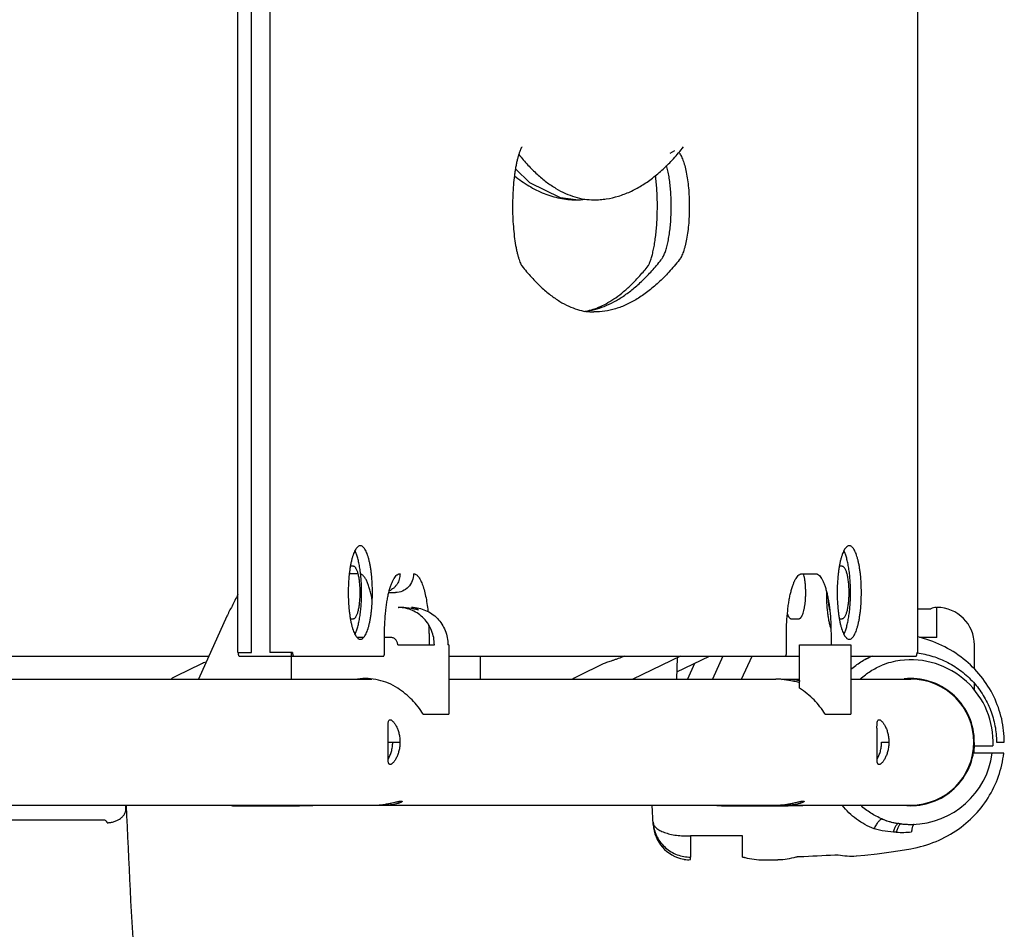
# Model space of a CAD drawing. Units: millimetres. Extents: x -3369 to 3693, y -2287 to 2599.
# Drawn here: x -3 to 260, y -91 to 152 of the extents above; entities that cross this region are included whole.
import ezdxf

# ---------------------------------------------------------------- set-up
doc = ezdxf.new("R2010")
doc.units = ezdxf.units.MM
doc.header["$LTSCALE"] = 23.1
doc.layers.get('0').update_dxf_attribs({"linetype": 'CONTINUOUS'})

msp = doc.modelspace()

# ---------------------------------------------------------------- linework, layer by layer
at = {"color": 6, "linetype": 'Continuous'}
for p, q in [((54.97, -17.38), (54.97, 734.62)), ((236.74, -17.38), (236.74, 734.62)), ((130.92, 85.93), (130.93, 85.92)), ((52.07, -7.75), (44.51, -24.53)), ((111.43, -15.38), (111.43, -33.88)), ((218.88, -15.38), (218.88, -33.88)), ((251.9, -21.8), (251.9, -15.38)), ((45.25, -20.47), (38.52, -23.72)), ((152.7, -20.47), (145.97, -23.72)), ((172.32, -24.53), (172.52, -18.79)), ((177.11, -20.32), (175.21, -24.53)), ((-58.79, -24.53), (90.81, -24.53)), ((111.43, -24.53), (198.85, -24.53)), ((201.9, -24.53), (205.19, -24.53)), ((218.88, -24.53), (234.9, -24.53)), ((251.9, -27.42), (251.9, -25.75)), ((-58.68, -58.23), (198.85, -58.23)), ((53.58, -58.38), (71.45, -58.38)), ((184.28, -58.38), (202.15, -58.38)), ((201.9, -58.23), (234.9, -58.23)), ((195.59, -72.86), (199.35, -72.82))]:
    msp.add_line(p, q, dxfattribs=at)
at = {"color": 7, "linetype": 'Continuous'}
for p, q in [((58.68, -17.38), (58.68, 734.62)), ((63.51, 734.62), (63.51, -17.38)), ((170.61, 116.1), (171.81, 116.83)), ((85.89, 5.62), (85.09, 5.62)), ((216.59, 5.62), (215.79, 5.62)), ((87.13, 3.62), (84.82, 3.62)), ((205.81, 3.62), (209.43, 3.62)), ((95.37, -1.38), (97.15, -1.38)), ((97.88, -5.38), (97.99, -5.38)), ((101.39, -5.38), (101.5, -5.38)), ((236.74, -5.73), (240.29, -5.73)), ((241.65, -5.38), (241.9, -5.38)), ((241.9, -13.38), (241.9, -5.38)), ((85.09, -8.38), (85.89, -8.38)), ((202.93, -8.38), (205, -8.38)), ((215.79, -8.38), (216.59, -8.38)), ((94.22, -17.38), (94.22, -12.38)), ((106.12, -12.38), (106.12, -15.38)), ((201.67, -17.38), (201.67, -12.38)), ((213.57, -12.38), (213.57, -15.38)), ((88.57, -13.38), (86.93, -13.38)), ((95.81, -13.38), (94.22, -13.38)), ((97.74, -15.38), (107.54, -15.38)), ((111.43, -15.38), (111.16, -15.38)), ((205.19, -15.38), (218.88, -15.38)), ((205.19, -26.96), (205.19, -15.38)), ((241.9, -13.38), (237.22, -13.38)), ((-24.45, -18.38), (47.28, -18.38)), ((54.97, -17.38), (58.68, -17.38)), ((55.4, -18.38), (93.96, -18.38)), ((69.63, -17.38), (63.51, -17.38)), ((69.38, -24.53), (69.38, -17.38)), ((111.43, -18.38), (205.19, -18.38)), ((119.9, -24.53), (119.9, -18.38)), ((173.36, -18.38), (160.62, -24.53)), ((172.39, -22.6), (181.12, -18.38)), ((184.68, -18.38), (181.91, -24.53)), ((189.68, -24.53), (192.45, -18.38)), ((218.88, -18.38), (236.31, -18.38)), ((236.57, -17.38), (236.74, -17.38)), ((89.9, -24.53), (89.9, -24.41)), ((104.56, -33.88), (111.43, -33.88)), ((212.01, -33.88), (218.88, -33.88)), ((95.23, -41.38), (98.33, -41.38)), ((227.11, -41.38), (229.04, -41.38)), ((251.97, -42.38), (251.87, -40.49)), ((257.81, -41.38), (259.9, -41.38)), ((259.73, -44.38), (251.63, -44.38)), ((251.87, -42.27), (251.95, -42.28)), ((251.97, -42.38), (256.87, -42.38)), ((25.05, -59.3), (25.05, -58.23)), ((75.07, -58.38), (71.45, -58.38)), ((166.05, -63.41), (165.78, -58.23)), ((205.78, -58.38), (202.15, -58.38)), ((19.06, -62.24), (-31.86, -62.24)), ((225.02, -64.56), (225.02, -64.56)), ((230.22, -65.42), (230.21, -65.44)), ((176, -66.42), (176, -72.12)), ((189.9, -66.42), (176, -66.42)), ((189.9, -72.12), (189.9, -66.42)), ((176.03, -72.78), (176, -72.12)), ((189.9, -72.12), (189.9, -72.15)), ((195.46, -72.86), (195.59, -72.86)), ((199.35, -72.82), (199.48, -72.81)), ((220.25, -71.8), (220.38, -71.79))]:
    msp.add_line(p, q, dxfattribs=at)
msp.add_lwpolyline([(145.38, 103.62), (141.24, 104.12), (133.02, 108.13), (129.21, 111.91)], dxfattribs=at)
at = {"color": 6, "linetype": 'Continuous'}
for points in [[(252, -21.9), (251.42, -21.31), (250.83, -20.74), (250.21, -20.18), (249.58, -19.64), (248.94, -19.11), (248.27, -18.6), (247.59, -18.11), (246.9, -17.64), (246.19, -17.18), (245.46, -16.74), (244.72, -16.32), (243.96, -15.92), (243.19, -15.54), (242.41, -15.17), (241.62, -14.83), (240.81, -14.51), (239.99, -14.21), (239.15, -13.93), (238.31, -13.68), (237.46, -13.44), (236.74, -13.27)], [(259.9, -41.38), (259.89, -40.66), (259.85, -39.87), (259.8, -39.09), (259.72, -38.3), (259.62, -37.52), (259.5, -36.74), (259.36, -35.96), (259.19, -35.19), (259.01, -34.42), (258.8, -33.66), (258.56, -32.9), (258.31, -32.15), (258.03, -31.4), (257.74, -30.66), (257.42, -29.92), (257.08, -29.2), (256.72, -28.48), (256.34, -27.78), (255.93, -27.08), (255.51, -26.39), (255.07, -25.71), (254.61, -25.05), (254.12, -24.39), (253.62, -23.75), (253.1, -23.12), (252.56, -22.5), (252, -21.9)], [(234.9, -69.88), (235.72, -69.73), (236.6, -69.54), (237.47, -69.32), (238.32, -69.09), (239.17, -68.83), (240.01, -68.55), (240.83, -68.25), (241.64, -67.92), (242.44, -67.58), (243.22, -67.22), (244, -66.83), (244.75, -66.43), (245.5, -66.01), (246.23, -65.56), (246.94, -65.1), (247.64, -64.63), (248.32, -64.13), (248.98, -63.62), (249.63, -63.09), (250.26, -62.54), (250.88, -61.98), (251.47, -61.4), (252.05, -60.81), (252.61, -60.21), (253.15, -59.59), (253.67, -58.95), (254.17, -58.31), (254.66, -57.65), (255.12, -56.98), (255.56, -56.3), (255.98, -55.61), (256.39, -54.91), (256.77, -54.19), (257.12, -53.47), (257.46, -52.74), (257.78, -52.01), (258.07, -51.26), (258.35, -50.51), (258.6, -49.75), (258.83, -48.99), (259.04, -48.22), (259.22, -47.45), (259.38, -46.67), (259.52, -45.89), (259.64, -45.11), (259.73, -44.38)], [(220.38, -71.79), (222.6, -71.57), (225.88, -71.21), (229.02, -70.8), (232.04, -70.36), (234.9, -69.88)]]:
    msp.add_lwpolyline(points, dxfattribs=at)
at = {"color": 7, "linetype": 'Continuous'}
for centre, radius, start, end in [((145.38, 120.89), 17.28, 270.0238, 278.0621), ((259.85, -1.38), 47.53, 179.5408, 179.9997), ((97.88, -14.67), 9.29, 89.325, 89.9999), ((241.9, -15.38), 10, 0, 90), ((44.87, -12.38), 61.26, 359.9982, 2.1567), ((233.11, -38.24), 21.63, 113.2174, 120.2774), ((234.58, -39), 19.6, 97.5392, 112.0645), ((234.9, -41.38), 22, 357.3947, 97.5413), ((234.9, -41.38), 17, 3, 96.0072), ((234.9, -41.38), 17, 263.4562, 357), ((234.9, -41.38), 17.08, 349.8807, 357), ((94.51, -40.69), 17.54, 264.8382, 269.9197), ((184.28, -49.03), 9.35, 259.7908, 269.9894), ((201.95, -40.69), 17.54, 264.8382, 269.9197), ((175.74, -62.26), 9.74, 183.003, 186.7236), ((234.76, -43.16), 20.23, 248.0315, 248.1964), ((227.4, -62.54), 0.63, 105.1485, 107.2094), ((227.38, -62.5), 0.585, 103.344, 105.1444), ((234.56, -43.69), 19.67, 248.1551, 258.0909), ((234.61, -43.8), 19.57, 247.8978, 263.3841), ((234.54, -43.77), 19.59, 258.1093, 259.3368), ((234.55, -43.69), 19.66, 259.3374, 261.5506), ((234.9, -41.38), 22, 261.5498, 264.4406), ((232.4, -30.83), 34.68, 267.7218, 274.4325), ((234.9, -41.38), 22, 266.7326, 269.6956), ((234.9, -41.38), 22, 269.9503, 271.1623), ((175.37, -66.17), 6.65, 261.0265, 275.6796), ((196.53, 210.3), 282.39, 271.7477, 273.6747)]:
    msp.add_arc(centre, radius, start, end, dxfattribs=at)
at = {"color": 6, "linetype": 'Continuous'}
for centre, radius, start, end in [((145.29, 88.87), 15.26, 279.467, 280.5127), ((42.84, -32.65), 9.92, 115.7725, 125.0413), ((150.28, -32.65), 9.92, 115.7725, 125.0413), ((234.9, -41.38), 16.85, 270, 90), ((234.9, -41.38), 22, 271.1623, 352.1625), ((176.04, -62.88), 10, 183, 259.4498), ((234.9, -41.38), 22, 264.4406, 266.7326), ((234.9, -41.38), 22, 269.6956, 269.9503)]:
    msp.add_arc(centre, radius, start, end, dxfattribs=at)
at = {"color": 7, "linetype": 'Continuous'}
for centre, major_axis, ratio, start_param, end_param in [((98.17, -15.38), (14.14, -0.26), 0.706876, 1.210239, 1.596346), ((101.21, -15.38), (0.25, 10), 0.517407, -0.373334, 0.012773), ((241.33, -13.38), (0.48, 8), 0.575947, 0.03478, 0.33123)]:
    msp.add_ellipse(centre, major_axis=major_axis, ratio=ratio, start_param=start_param, end_param=end_param, dxfattribs=at)
at = {"color": 6, "linetype": 'Continuous'}
for points, knots in [([(130.93, 117.74), (130.92, 117.73), (130.9, 117.69), (130.85, 117.61), (130.77, 117.48), (130.69, 117.31), (130.58, 117.09), (130.43, 116.72), (130.22, 116.17), (129.98, 115.42), (129.75, 114.54), (129.52, 113.57), (129.31, 112.5), (129.12, 111.36), (128.88, 109.71), (128.65, 107.53), (128.49, 104.81), (128.42, 102.02), (128.47, 99.21), (128.63, 96.48), (128.88, 93.89), (129.18, 91.86), (129.46, 90.36), (129.69, 89.36), (129.92, 88.46), (130.16, 87.67), (130.4, 87.01), (130.59, 86.55), (130.73, 86.27), (130.81, 86.11), (130.87, 86.01), (130.91, 85.95), (130.92, 85.93)], [0, 0, 0, 0, 0.001169, 0.004126, 0.008723, 0.014814, 0.022269, 0.03097, 0.051707, 0.076354, 0.104381, 0.135361, 0.168925, 0.204745, 0.242518, 0.322775, 0.407481, 0.494475, 0.581609, 0.666737, 0.7477, 0.82229, 0.856475, 0.888164, 0.917002, 0.94258, 0.964398, 0.981827, 0.988647, 0.994044, 0.997877, 1, 1, 1, 1]), ([(150.21, 103.62), (150.76, 103.62), (151.86, 103.66), (154.05, 103.91), (156.76, 104.53), (159.92, 105.73), (162.45, 107.09), (164.42, 108.37), (166.38, 109.8), (168.78, 111.84), (171.53, 114.63), (173.26, 116.66), (174.12, 117.74)], [0, 0, 0, 0, 0.057199, 0.114504, 0.229798, 0.346944, 0.467054, 0.528613, 0.591355, 0.720918, 0.856835, 1, 1, 1, 1]), ([(128.94, 110.07), (130.16, 109.07), (132.08, 107.71), (134.78, 106.21), (136.83, 105.28), (138.92, 104.55), (141.05, 104.01), (143.21, 103.69), (144.66, 103.62), (145.38, 103.62)], [0, 0, 0, 0, 0.26276, 0.389684, 0.514313, 0.63718, 0.758786, 0.879588, 1, 1, 1, 1]), ([(164.67, 85.92), (164.68, 85.94), (164.73, 86.02), (164.82, 86.17), (164.94, 86.41), (165.09, 86.74), (165.24, 87.14), (165.48, 87.8), (165.76, 88.77), (166.08, 90.08), (166.36, 91.57), (166.61, 93.19), (166.82, 94.94), (166.98, 96.77), (167.09, 98.67), (167.15, 100.61), (167.16, 103.21), (167.04, 106.37), (166.81, 108.87), (166.66, 110.08)], [0, 0, 0, 0, 0.003065, 0.01049, 0.021763, 0.036425, 0.054084, 0.074417, 0.122062, 0.177648, 0.239834, 0.307477, 0.379541, 0.455042, 0.53302, 0.612529, 0.692625, 0.850801, 1, 1, 1, 1]), ([(130.93, 85.93), (131.76, 84.89), (133.4, 82.94), (135.97, 80.34), (138.49, 78.19), (140.96, 76.46), (143.36, 75.16), (145.7, 74.26), (147.97, 73.73), (149.48, 73.62), (150.21, 73.62)], [0, 0, 0, 0, 0.168764, 0.322952, 0.463042, 0.589838, 0.704621, 0.809315, 0.906623, 1, 1, 1, 1]), ([(148.07, 73.87), (148.72, 73.99), (150.03, 74.32), (152, 75.07), (154.03, 76.12), (156.1, 77.46), (158.22, 79.11), (160.38, 81.08), (162.55, 83.36), (163.96, 85.04), (164.67, 85.93)], [0, 0, 0, 0, 0.093914, 0.193999, 0.302115, 0.419666, 0.547653, 0.686763, 0.83745, 1, 1, 1, 1]), ([(158.32, -18.39), (157.79, -18.63), (156.98, -18.95), (155.92, -19.33), (155.18, -19.58), (154.48, -19.81), (153.83, -20.02), (153.23, -20.24), (152.86, -20.39), (152.69, -20.48)], [0, 0, 0, 0, 0.293584, 0.431861, 0.562988, 0.686005, 0.800131, 0.904842, 1, 1, 1, 1]), ([(25.15, -58.23), (26.38, -88.57), (30.19, -149.25), (39.91, -240.04), (53.66, -330.57), (71.4, -420.75), (93.14, -510.49), (118.83, -599.71), (148.47, -688.32), (170.75, -746.71), (182.52, -775.76)], [0, 0, 0, 0, 0.123382, 0.246995, 0.370959, 0.495391, 0.620403, 0.746106, 0.872605, 1, 1, 1, 1])]:
    msp.add_open_spline(points, degree=3, knots=knots, dxfattribs=at)
at = {"color": 7, "linetype": 'Continuous'}
for points, knots in [([(172.87, 116.26), (172.98, 116.14), (173.18, 115.87), (173.47, 115.41), (173.74, 114.86), (174, 114.23), (174.25, 113.52), (174.57, 112.43), (174.92, 110.91), (175.25, 108.93), (175.49, 106.76), (175.65, 104.46), (175.7, 102.11), (175.67, 99.74), (175.54, 97.43), (175.31, 95.23), (175, 93.19), (174.67, 91.63), (174.36, 90.5), (174.12, 89.76), (173.86, 89.09), (173.59, 88.5), (173.32, 87.99), (173.11, 87.7), (173.01, 87.57)], [0, 0, 0, 0, 0.016043, 0.034388, 0.055105, 0.078202, 0.103623, 0.131266, 0.192723, 0.261348, 0.335631, 0.413862, 0.494214, 0.574786, 0.653675, 0.729031, 0.799113, 0.862344, 0.89098, 0.917451, 0.941646, 0.963485, 0.982934, 1, 1, 1, 1]), ([(130.1, 115.74), (130.89, 114.77), (132.46, 112.95), (134.93, 110.48), (137.43, 108.38), (139.96, 106.65), (142.5, 105.3), (145.06, 104.33), (147.63, 103.75), (149.36, 103.62), (150.21, 103.62)], [0, 0, 0, 0, 0.15395, 0.297624, 0.431692, 0.557049, 0.674909, 0.786786, 0.894473, 1, 1, 1, 1]), ([(168.18, 87.57), (168.26, 87.67), (168.43, 87.91), (168.66, 88.3), (168.88, 88.74), (169.18, 89.44), (169.52, 90.44), (169.81, 91.53), (170.02, 92.5), (170.22, 93.56), (170.44, 94.96), (170.64, 96.74), (170.83, 99.24), (170.9, 102.43), (170.76, 105.61), (170.52, 108.06), (170.29, 109.76), (170, 111.33), (169.76, 112.32), (169.63, 112.79)], [0, 0, 0, 0, 0.015764, 0.033336, 0.052732, 0.073941, 0.121643, 0.175977, 0.205437, 0.2363, 0.301761, 0.371384, 0.444116, 0.594318, 0.74303, 0.813931, 0.881039, 0.943365, 1, 1, 1, 1]), ([(147.8, 73.77), (148.67, 73.88), (150.43, 74.23), (153.03, 75.09), (155.62, 76.32), (158.19, 77.89), (160.74, 79.8), (163.27, 82.07), (165.78, 84.67), (167.38, 86.56), (168.18, 87.57)], [0, 0, 0, 0, 0.104699, 0.212698, 0.325509, 0.444439, 0.57059, 0.704825, 0.847795, 1, 1, 1, 1]), ([(173.01, 87.57), (172.12, 86.45), (170.34, 84.35), (167.54, 81.51), (164.7, 79.1), (161.85, 77.11), (158.96, 75.55), (156.06, 74.44), (153.14, 73.77), (151.18, 73.62), (150.21, 73.62)], [0, 0, 0, 0, 0.154494, 0.298544, 0.432818, 0.558212, 0.675948, 0.787565, 0.894889, 1, 1, 1, 1]), ([(90.98, -1.38), (90.98, -0.57), (90.94, 1.03), (90.79, 2.99), (90.61, 4.49), (90.45, 5.54), (90.26, 6.52), (90.05, 7.43), (89.82, 8.25), (89.57, 8.99), (89.3, 9.62), (89.01, 10.15), (88.76, 10.51), (88.54, 10.74), (88.34, 10.91), (88.13, 11.04), (87.91, 11.11), (87.75, 11.12), (87.59, 11.11), (87.37, 11.04), (87.15, 10.91), (86.96, 10.74), (86.74, 10.51), (86.49, 10.15), (86.2, 9.62), (85.93, 8.99), (85.68, 8.25), (85.45, 7.43), (85.24, 6.52), (85.05, 5.54), (84.89, 4.49), (84.71, 2.99), (84.55, 1.03), (84.51, -0.57), (84.51, -1.38)], [0, 0, 0, 0, 0.090602, 0.178132, 0.219657, 0.259224, 0.296503, 0.331201, 0.363057, 0.39183, 0.417358, 0.439585, 0.458547, 0.466872, 0.474494, 0.48795, 0.494073, 0.5, 0.505927, 0.51205, 0.525506, 0.533128, 0.541453, 0.560415, 0.582642, 0.60817, 0.636943, 0.668799, 0.703497, 0.740776, 0.780343, 0.821868, 0.909398, 1, 1, 1, 1]), ([(221.69, -1.38), (221.69, -0.57), (221.65, 1.03), (221.5, 2.99), (221.31, 4.49), (221.15, 5.54), (220.97, 6.52), (220.75, 7.43), (220.52, 8.25), (220.27, 8.99), (220, 9.62), (219.72, 10.15), (219.46, 10.51), (219.25, 10.74), (219.05, 10.91), (218.84, 11.04), (218.61, 11.11), (218.45, 11.12), (218.29, 11.11), (218.07, 11.04), (217.86, 10.91), (217.66, 10.74), (217.45, 10.51), (217.19, 10.15), (216.91, 9.62), (216.64, 8.99), (216.39, 8.25), (216.15, 7.43), (215.94, 6.52), (215.75, 5.54), (215.59, 4.49), (215.41, 2.99), (215.26, 1.03), (215.22, -0.57), (215.22, -1.38)], [0, 0, 0, 0, 0.090602, 0.178132, 0.219657, 0.259224, 0.296503, 0.331201, 0.363057, 0.39183, 0.417358, 0.439585, 0.458547, 0.466872, 0.474494, 0.48795, 0.494073, 0.5, 0.505927, 0.51205, 0.525506, 0.533128, 0.541453, 0.560415, 0.582642, 0.60817, 0.636943, 0.668799, 0.703497, 0.740776, 0.780343, 0.821868, 0.909398, 1, 1, 1, 1]), ([(88.09, -1.38), (88.09, -0.82), (88.07, 0.31), (87.98, 1.98), (87.83, 3.59), (87.63, 5.1), (87.38, 6.49), (87.08, 7.73), (86.74, 8.81), (86.47, 9.45), (86.33, 9.74)], [0, 0, 0, 0, 0.150376, 0.298647, 0.441704, 0.5769, 0.702115, 0.815375, 0.915095, 1, 1, 1, 1]), ([(218.79, -1.38), (218.79, -0.82), (218.77, 0.31), (218.68, 1.98), (218.53, 3.59), (218.33, 5.1), (218.08, 6.49), (217.78, 7.73), (217.45, 8.81), (217.18, 9.45), (217.03, 9.74)], [0, 0, 0, 0, 0.150376, 0.298647, 0.441704, 0.5769, 0.702115, 0.815375, 0.915095, 1, 1, 1, 1]), ([(85.89, -8.38), (85.95, -8.38), (86.08, -8.36), (86.26, -8.25), (86.43, -8.08), (86.59, -7.84), (86.75, -7.54), (86.9, -7.19), (87.05, -6.78), (87.18, -6.32), (87.29, -5.81), (87.44, -5.06), (87.58, -4.03), (87.68, -2.73), (87.71, -1.38), (87.68, -0.03), (87.58, 1.26), (87.44, 2.29), (87.29, 3.05), (87.18, 3.55), (87.05, 4.01), (86.9, 4.42), (86.75, 4.78), (86.59, 5.07), (86.43, 5.31), (86.26, 5.48), (86.08, 5.59), (85.95, 5.62), (85.89, 5.62)], [0, 0, 0, 0, 0.011969, 0.025433, 0.041373, 0.060343, 0.082583, 0.108119, 0.136882, 0.168738, 0.203453, 0.240748, 0.32186, 0.409306, 0.5, 0.590694, 0.67814, 0.759252, 0.796547, 0.831262, 0.863118, 0.891881, 0.917417, 0.939657, 0.958627, 0.974567, 0.988031, 1, 1, 1, 1]), ([(216.59, -8.38), (216.65, -8.38), (216.78, -8.36), (216.96, -8.25), (217.13, -8.08), (217.3, -7.84), (217.46, -7.54), (217.61, -7.19), (217.75, -6.78), (217.88, -6.32), (218, -5.81), (218.14, -5.06), (218.28, -4.03), (218.38, -2.73), (218.41, -1.38), (218.38, -0.03), (218.28, 1.26), (218.14, 2.29), (218, 3.05), (217.88, 3.55), (217.75, 4.01), (217.61, 4.42), (217.46, 4.78), (217.3, 5.07), (217.13, 5.31), (216.96, 5.48), (216.78, 5.59), (216.65, 5.62), (216.59, 5.62)], [0, 0, 0, 0, 0.011969, 0.025433, 0.041373, 0.060343, 0.082583, 0.108119, 0.136882, 0.168738, 0.203453, 0.240748, 0.32186, 0.409306, 0.5, 0.590694, 0.67814, 0.759252, 0.796547, 0.831262, 0.863118, 0.891881, 0.917417, 0.939657, 0.958627, 0.974567, 0.988031, 1, 1, 1, 1]), ([(90.92, -3.41), (90.84, -2.93), (90.66, -2.02), (90.34, -0.72), (90.04, 0.26), (89.78, 0.97), (89.58, 1.45), (89.38, 1.88), (89.17, 2.26), (88.95, 2.6), (88.73, 2.89), (88.51, 3.14), (88.28, 3.33), (88.05, 3.48), (87.89, 3.55), (87.81, 3.57)], [0, 0, 0, 0, 0.184671, 0.354196, 0.50687, 0.576507, 0.641497, 0.701751, 0.75726, 0.808074, 0.854304, 0.896158, 0.93399, 0.96835, 1, 1, 1, 1]), ([(94.22, -12.38), (94.22, -11.34), (94.27, -9.3), (94.46, -6.78), (94.7, -4.86), (94.9, -3.52), (95.14, -2.26), (95.41, -1.1), (95.71, -0.05), (96.04, 0.89), (96.38, 1.7), (96.74, 2.37), (97.12, 2.91), (97.46, 3.25), (97.74, 3.45), (97.95, 3.54), (98.15, 3.6), (98.29, 3.62), (98.36, 3.62)], [0, 0, 0, 0, 0.181285, 0.356226, 0.439267, 0.518407, 0.592994, 0.662411, 0.726097, 0.783638, 0.834706, 0.879143, 0.91707, 0.948942, 0.962951, 0.975933, 0.988169, 1, 1, 1, 1]), ([(98.36, 3.62), (98.36, 3.38), (98.33, 2.9), (98.18, 2.19), (97.93, 1.51), (97.59, 0.88), (97.17, 0.3), (96.67, -0.2), (96.11, -0.63), (95.7, -0.86), (95.49, -0.96)], [0, 0, 0, 0, 0.126059, 0.252495, 0.378643, 0.50415, 0.628999, 0.753195, 0.876826, 1, 1, 1, 1]), ([(101.98, 3.62), (101.98, 2.97), (101.74, 1.66), (100.67, 0), (99.06, -1.12), (97.78, -1.38), (97.15, -1.38)], [0, 0, 0, 0, 0.25399, 0.505661, 0.754016, 1, 1, 1, 1]), ([(101.98, 3.62), (102.09, 3.62), (102.3, 3.58), (102.61, 3.44), (102.92, 3.22), (103.22, 2.91), (103.51, 2.51), (103.79, 2.04), (104.06, 1.49), (104.32, 0.86), (104.56, 0.16), (104.88, -0.91), (105.24, -2.39), (105.58, -4.33), (105.75, -5.7), (105.83, -6.41)], [0, 0, 0, 0, 0.027584, 0.057217, 0.090462, 0.128397, 0.171668, 0.2206, 0.275331, 0.33587, 0.402075, 0.473731, 0.632306, 0.808841, 1, 1, 1, 1]), ([(201.67, -12.38), (201.67, -11.34), (201.72, -9.3), (201.91, -6.78), (202.15, -4.86), (202.35, -3.52), (202.59, -2.26), (202.86, -1.1), (203.16, -0.05), (203.48, 0.89), (203.83, 1.7), (204.19, 2.37), (204.57, 2.91), (204.91, 3.25), (205.19, 3.45), (205.4, 3.54), (205.6, 3.6), (205.74, 3.62), (205.81, 3.62)], [0, 0, 0, 0, 0.181285, 0.356226, 0.439267, 0.518407, 0.592994, 0.662411, 0.726097, 0.783638, 0.834706, 0.879143, 0.91707, 0.948942, 0.962951, 0.975933, 0.988169, 1, 1, 1, 1]), ([(205, -8.38), (205.04, -8.38), (205.14, -8.37), (205.28, -8.31), (205.41, -8.21), (205.54, -8.07), (205.67, -7.9), (205.79, -7.69), (205.91, -7.45), (206.06, -7.07), (206.24, -6.51), (206.42, -5.76), (206.57, -4.91), (206.69, -3.98), (206.77, -3), (206.81, -1.98), (206.81, -0.95), (206.78, 0.08), (206.7, 1.07), (206.59, 2), (206.45, 2.86), (206.32, 3.41), (206.25, 3.66)], [0, 0, 0, 0, 0.010722, 0.022256, 0.035202, 0.04997, 0.066816, 0.085879, 0.107197, 0.130756, 0.184397, 0.246133, 0.314851, 0.389289, 0.467949, 0.549243, 0.631519, 0.713074, 0.792243, 0.867431, 0.937115, 1, 1, 1, 1]), ([(209.43, 3.62), (209.5, 3.62), (209.64, 3.6), (209.84, 3.54), (210.05, 3.45), (210.33, 3.25), (210.67, 2.91), (211.05, 2.37), (211.41, 1.7), (211.76, 0.89), (212.08, -0.05), (212.38, -1.1), (212.65, -2.26), (212.89, -3.52), (213.09, -4.86), (213.33, -6.78), (213.52, -9.3), (213.57, -11.34), (213.57, -12.38)], [0, 0, 0, 0, 0.011831, 0.024067, 0.037049, 0.051058, 0.08293, 0.120857, 0.165294, 0.216362, 0.273903, 0.337589, 0.407006, 0.481593, 0.560733, 0.643773, 0.818715, 1, 1, 1, 1]), ([(54.97, -1.93), (54.73, -2.46), (54.23, -3.49), (53.46, -4.97), (52.84, -6.16), (52.38, -7.08), (52.16, -7.53), (52.06, -7.75)], [0, 0, 0, 0, 0.268009, 0.52634, 0.771593, 0.888183, 1, 1, 1, 1]), ([(84.51, -1.38), (84.51, -2.2), (84.55, -3.79), (84.71, -5.76), (84.89, -7.26), (85.05, -8.31), (85.24, -9.29), (85.45, -10.2), (85.68, -11.02), (85.93, -11.75), (86.2, -12.38), (86.49, -12.91), (86.74, -13.28), (86.96, -13.51), (87.15, -13.68), (87.37, -13.81), (87.59, -13.87), (87.75, -13.89), (87.91, -13.87), (88.13, -13.81), (88.34, -13.68), (88.54, -13.51), (88.76, -13.28), (89.01, -12.91), (89.3, -12.38), (89.57, -11.75), (89.82, -11.02), (90.05, -10.2), (90.26, -9.29), (90.45, -8.31), (90.61, -7.26), (90.79, -5.76), (90.94, -3.79), (90.98, -2.2), (90.98, -1.38)], [0, 0, 0, 0, 0.090602, 0.178132, 0.219657, 0.259224, 0.296503, 0.331201, 0.363057, 0.39183, 0.417358, 0.439585, 0.458547, 0.466872, 0.474494, 0.48795, 0.494073, 0.5, 0.505927, 0.51205, 0.525506, 0.533128, 0.541453, 0.560415, 0.582642, 0.60817, 0.636943, 0.668799, 0.703497, 0.740776, 0.780343, 0.821868, 0.909398, 1, 1, 1, 1]), ([(86.33, -12.5), (86.47, -12.22), (86.74, -11.57), (87.08, -10.5), (87.38, -9.25), (87.63, -7.86), (87.83, -6.35), (87.98, -4.75), (88.07, -3.08), (88.09, -1.95), (88.09, -1.38)], [0, 0, 0, 0, 0.084905, 0.184625, 0.297885, 0.4231, 0.558296, 0.701353, 0.849624, 1, 1, 1, 1]), ([(212.32, -1.38), (212.32, -2.29), (212.37, -4.07), (212.56, -6.24), (212.78, -7.88), (212.98, -9.01), (213.21, -10.04), (213.39, -10.69), (213.49, -11)], [0, 0, 0, 0, 0.279861, 0.547856, 0.673258, 0.791189, 0.900443, 1, 1, 1, 1]), ([(215.22, -1.38), (215.22, -2.2), (215.26, -3.79), (215.41, -5.76), (215.59, -7.26), (215.75, -8.31), (215.94, -9.29), (216.15, -10.2), (216.39, -11.02), (216.64, -11.75), (216.91, -12.38), (217.19, -12.91), (217.45, -13.28), (217.66, -13.51), (217.86, -13.68), (218.07, -13.81), (218.29, -13.87), (218.45, -13.89), (218.61, -13.87), (218.84, -13.81), (219.05, -13.68), (219.25, -13.51), (219.46, -13.28), (219.72, -12.91), (220, -12.38), (220.27, -11.75), (220.52, -11.02), (220.75, -10.2), (220.97, -9.29), (221.15, -8.31), (221.31, -7.26), (221.5, -5.76), (221.65, -3.79), (221.69, -2.2), (221.69, -1.38)], [0, 0, 0, 0, 0.090602, 0.178132, 0.219657, 0.259224, 0.296503, 0.331201, 0.363057, 0.39183, 0.417358, 0.439585, 0.458547, 0.466872, 0.474494, 0.48795, 0.494073, 0.5, 0.505927, 0.51205, 0.525506, 0.533128, 0.541453, 0.560415, 0.582642, 0.60817, 0.636943, 0.668799, 0.703497, 0.740776, 0.780343, 0.821868, 0.909398, 1, 1, 1, 1]), ([(217.03, -12.5), (217.18, -12.22), (217.45, -11.57), (217.78, -10.5), (218.08, -9.25), (218.33, -7.86), (218.53, -6.35), (218.68, -4.75), (218.77, -3.08), (218.79, -1.95), (218.79, -1.38)], [0, 0, 0, 0, 0.084905, 0.184625, 0.297885, 0.4231, 0.558296, 0.701353, 0.849624, 1, 1, 1, 1]), ([(212.78, -3.33), (212.82, -3.81), (212.91, -4.72), (213.07, -5.62), (213.17, -6.04)], [0, 0, 0, 0, 0.52832, 1, 1, 1, 1]), ([(107.54, -15.38), (107.54, -14.74), (107.41, -13.44), (106.87, -11.56), (105.99, -9.83), (104.79, -8.31), (103.34, -7.06), (101.68, -6.12), (99.87, -5.53), (98.61, -5.39), (97.99, -5.38)], [0, 0, 0, 0, 0.127103, 0.253884, 0.380088, 0.505523, 0.630119, 0.753932, 0.877128, 1, 1, 1, 1]), ([(101.5, -5.38), (102.13, -5.38), (103.4, -5.51), (105.22, -6.09), (106.91, -7.02), (108.38, -8.27), (109.59, -9.8), (110.48, -11.54), (111.04, -13.42), (111.16, -14.73), (111.16, -15.38)], [0, 0, 0, 0, 0.12287, 0.246061, 0.369862, 0.494448, 0.619879, 0.746088, 0.87288, 1, 1, 1, 1]), ([(201.92, -7.19), (201.98, -7.36), (202.09, -7.61), (202.26, -7.9), (202.39, -8.07), (202.52, -8.21), (202.65, -8.31), (202.79, -8.37), (202.88, -8.38), (202.93, -8.38)], [0, 0, 0, 0, 0.342975, 0.488753, 0.617593, 0.730563, 0.829629, 0.917909, 1, 1, 1, 1]), ([(97.74, -15.38), (97.74, -15.25), (97.71, -14.99), (97.6, -14.61), (97.42, -14.27), (97.18, -13.96), (96.89, -13.71), (96.55, -13.52), (96.19, -13.41), (95.93, -13.38), (95.81, -13.38)], [0, 0, 0, 0, 0.12712, 0.253912, 0.380121, 0.505552, 0.630138, 0.75394, 0.87713, 1, 1, 1, 1]), ([(55.4, -18.38), (55.36, -18.38), (55.31, -18.33), (55.28, -18.26), (55.25, -18.19), (55.21, -18.08), (55.18, -17.93), (55.16, -17.76), (55.15, -17.58), (55.14, -17.45), (55.14, -17.38)], [0, 0, 0, 0, 0.116662, 0.161264, 0.212542, 0.334278, 0.478937, 0.642485, 0.818711, 1, 1, 1, 1]), ([(69.63, -17.38), (69.63, -17.45), (69.64, -17.58), (69.65, -17.76), (69.67, -17.93), (69.7, -18.08), (69.74, -18.19), (69.77, -18.26), (69.8, -18.33), (69.85, -18.38), (69.89, -18.38)], [0, 0, 0, 0, 0.18129, 0.357517, 0.521068, 0.665726, 0.787461, 0.838738, 0.88334, 1, 1, 1, 1]), ([(93.96, -18.38), (94, -18.38), (94.05, -18.33), (94.08, -18.26), (94.11, -18.19), (94.15, -18.08), (94.18, -17.93), (94.2, -17.76), (94.22, -17.58), (94.22, -17.45), (94.22, -17.38)], [0, 0, 0, 0, 0.116663, 0.161265, 0.212543, 0.334279, 0.478938, 0.642486, 0.818711, 1, 1, 1, 1]), ([(201.41, -18.38), (201.45, -18.38), (201.5, -18.33), (201.53, -18.26), (201.56, -18.19), (201.59, -18.08), (201.63, -17.93), (201.65, -17.76), (201.66, -17.58), (201.67, -17.45), (201.67, -17.38)], [0, 0, 0, 0, 0.116663, 0.161265, 0.212543, 0.334279, 0.478938, 0.642486, 0.818711, 1, 1, 1, 1]), ([(218.85, -22), (219.69, -21.24), (221.52, -19.87), (223.54, -18.81), (224.58, -18.36)], [0, 0, 0, 0, 0.49944, 1, 1, 1, 1]), ([(236.31, -18.38), (236.35, -18.38), (236.4, -18.33), (236.44, -18.26), (236.47, -18.19), (236.5, -18.08), (236.53, -17.93), (236.55, -17.76), (236.57, -17.58), (236.57, -17.45), (236.57, -17.38)], [0, 0, 0, 0, 0.116663, 0.161265, 0.212543, 0.334279, 0.478938, 0.642486, 0.818711, 1, 1, 1, 1]), ([(236.56, -17.52), (237.28, -17.61), (238.7, -17.86), (240.79, -18.42), (242.83, -19.16), (244.8, -20.07), (246.68, -21.16), (248.46, -22.41), (250.13, -23.82), (251.66, -25.37), (253.05, -27.05), (254.29, -28.86), (255.35, -30.78), (256.53, -33.45), (257.54, -36.99), (257.81, -39.92), (257.81, -41.38)], [0, 0, 0, 0, 0.061963, 0.123974, 0.186043, 0.24819, 0.310418, 0.372731, 0.435133, 0.497627, 0.560211, 0.622882, 0.685636, 0.748465, 0.87416, 1, 1, 1, 1]), ([(46.55, -19.97), (46.32, -20.05), (45.88, -20.2), (45.45, -20.38), (45.25, -20.48)], [0, 0, 0, 0, 0.527173, 1, 1, 1, 1]), ([(221.43, -24.5), (221.85, -24.11), (222.73, -23.37), (224.14, -22.39), (225.64, -21.53), (226.69, -21.05), (227.22, -20.84)], [0, 0, 0, 0, 0.249914, 0.499792, 0.749833, 1, 1, 1, 1]), ([(97.74, -26.96), (96.95, -26.45), (95.28, -25.57), (92.59, -24.7), (89.8, -24.32), (87.93, -24.4), (87, -24.52)], [0, 0, 0, 0, 0.251148, 0.501235, 0.750688, 1, 1, 1, 1]), ([(205.27, -25.5), (205.08, -25.46), (204.66, -25.36), (203.99, -25.21), (203.23, -25.04), (202.41, -24.88), (201.54, -24.74), (200.34, -24.59), (199.43, -24.53), (198.82, -24.53)], [0, 0, 0, 0, 0.091113, 0.197453, 0.316341, 0.4451, 0.580909, 0.720713, 1, 1, 1, 1]), ([(200.37, -24.61), (200.5, -24.59), (201.02, -24.55), (201.54, -24.53), (201.93, -24.53)], [0, 0, 0, 0, 0.25263, 1, 1, 1, 1]), ([(201.93, -24.53), (202.26, -24.53), (202.89, -24.55), (203.79, -24.65), (204.58, -24.78), (205.06, -24.91), (205.28, -24.98)], [0, 0, 0, 0, 0.290603, 0.558546, 0.797088, 1, 1, 1, 1]), ([(104.56, -33.88), (103.7, -32.53), (102.18, -30.61), (99.78, -28.4), (98.43, -27.41), (97.74, -26.96)], [0, 0, 0, 0, 0.490968, 0.745944, 1, 1, 1, 1]), ([(212.01, -33.88), (211.15, -32.53), (209.63, -30.61), (207.22, -28.4), (205.88, -27.41), (205.19, -26.96)], [0, 0, 0, 0, 0.490968, 0.745944, 1, 1, 1, 1]), ([(95.23, -41.38), (95.23, -40.99), (95.22, -40.22), (95.2, -39.11), (95.17, -38.23), (95.16, -37.58), (95.16, -37.15), (95.16, -36.76), (95.18, -36.41), (95.22, -36.11), (95.27, -35.86), (95.34, -35.65), (95.43, -35.52), (95.51, -35.45), (95.57, -35.41), (95.64, -35.39), (95.69, -35.38), (95.71, -35.38)], [0, 0, 0, 0, 0.189144, 0.370572, 0.536429, 0.611733, 0.68112, 0.744075, 0.800133, 0.848944, 0.890367, 0.924607, 0.952594, 0.964901, 0.976572, 0.988096, 1, 1, 1, 1]), ([(95.71, -35.38), (95.77, -35.38), (95.89, -35.41), (96.08, -35.5), (96.28, -35.65), (96.49, -35.85), (96.71, -36.11), (96.93, -36.41), (97.15, -36.76), (97.44, -37.3), (97.78, -38.07), (98.09, -39.09), (98.29, -40.21), (98.33, -40.99), (98.33, -41.38)], [0, 0, 0, 0, 0.024259, 0.053944, 0.089862, 0.132224, 0.180932, 0.235599, 0.29574, 0.360853, 0.503948, 0.661094, 0.828402, 1, 1, 1, 1]), ([(225.93, -41.38), (225.93, -40.99), (225.92, -40.22), (225.9, -39.11), (225.87, -38.23), (225.86, -37.58), (225.86, -37.15), (225.87, -36.76), (225.89, -36.41), (225.92, -36.11), (225.97, -35.86), (226.05, -35.65), (226.13, -35.52), (226.21, -35.45), (226.27, -35.41), (226.34, -35.39), (226.39, -35.38), (226.42, -35.38)], [0, 0, 0, 0, 0.189144, 0.370572, 0.536429, 0.611733, 0.68112, 0.744075, 0.800133, 0.848944, 0.890367, 0.924607, 0.952594, 0.964901, 0.976572, 0.988096, 1, 1, 1, 1]), ([(226.42, -35.38), (226.47, -35.38), (226.6, -35.41), (226.78, -35.5), (226.98, -35.65), (227.19, -35.85), (227.41, -36.11), (227.63, -36.41), (227.85, -36.76), (228.15, -37.3), (228.48, -38.07), (228.79, -39.09), (228.99, -40.21), (229.04, -40.99), (229.04, -41.38)], [0, 0, 0, 0, 0.024259, 0.053944, 0.089862, 0.132224, 0.180932, 0.235599, 0.29574, 0.360853, 0.503948, 0.661094, 0.828402, 1, 1, 1, 1]), ([(95.71, -47.38), (95.69, -47.38), (95.64, -47.38), (95.57, -47.36), (95.51, -47.32), (95.45, -47.27), (95.4, -47.2), (95.33, -47.09), (95.27, -46.91), (95.22, -46.66), (95.18, -46.35), (95.16, -46), (95.15, -45.46), (95.17, -44.68), (95.2, -43.66), (95.22, -42.55), (95.23, -41.78), (95.23, -41.38)], [0, 0, 0, 0, 0.011869, 0.023359, 0.035006, 0.047307, 0.060666, 0.075384, 0.109634, 0.151064, 0.199895, 0.255961, 0.318911, 0.463563, 0.629444, 0.81111, 1, 1, 1, 1]), ([(95.19, -45.9), (95.37, -45.6), (95.62, -45.12), (95.88, -44.44), (96.06, -43.88), (96.21, -43.28), (96.32, -42.66), (96.39, -42.03), (96.4, -41.6), (96.4, -41.38)], [0, 0, 0, 0, 0.220253, 0.340201, 0.46545, 0.595132, 0.728372, 0.863825, 1, 1, 1, 1]), ([(98.33, -41.38), (98.33, -41.78), (98.3, -42.37), (98.18, -43.13), (98.03, -43.86), (97.78, -44.7), (97.44, -45.47), (97.15, -46.01), (96.93, -46.36), (96.71, -46.66), (96.49, -46.91), (96.28, -47.12), (96.08, -47.26), (95.89, -47.36), (95.77, -47.38), (95.71, -47.38)], [0, 0, 0, 0, 0.171812, 0.256381, 0.338983, 0.496102, 0.639228, 0.70434, 0.764462, 0.819101, 0.867812, 0.910205, 0.946092, 0.975731, 1, 1, 1, 1]), ([(226.42, -47.38), (226.39, -47.38), (226.34, -47.38), (226.27, -47.36), (226.21, -47.32), (226.15, -47.27), (226.1, -47.2), (226.04, -47.09), (225.97, -46.91), (225.92, -46.66), (225.89, -46.35), (225.87, -46), (225.86, -45.46), (225.87, -44.68), (225.9, -43.66), (225.92, -42.55), (225.93, -41.78), (225.93, -41.38)], [0, 0, 0, 0, 0.011869, 0.023359, 0.035006, 0.047307, 0.060666, 0.075384, 0.109634, 0.151064, 0.199895, 0.255961, 0.318911, 0.463563, 0.629444, 0.81111, 1, 1, 1, 1]), ([(225.89, -45.9), (226.07, -45.6), (226.32, -45.12), (226.59, -44.44), (226.77, -43.88), (226.92, -43.28), (227.02, -42.66), (227.09, -42.03), (227.11, -41.6), (227.11, -41.38)], [0, 0, 0, 0, 0.220253, 0.340201, 0.46545, 0.595132, 0.728372, 0.863825, 1, 1, 1, 1]), ([(229.04, -41.38), (229.04, -41.78), (229, -42.37), (228.89, -43.13), (228.73, -43.86), (228.48, -44.7), (228.15, -45.47), (227.85, -46.01), (227.63, -46.36), (227.41, -46.66), (227.19, -46.91), (226.98, -47.12), (226.78, -47.26), (226.6, -47.36), (226.47, -47.38), (226.42, -47.38)], [0, 0, 0, 0, 0.171812, 0.256381, 0.338983, 0.496102, 0.639228, 0.70434, 0.764462, 0.819101, 0.867812, 0.910205, 0.946092, 0.975731, 1, 1, 1, 1]), ([(91.37, -58.23), (91.83, -58.23), (92.74, -58.19), (94.09, -58.04), (95.18, -57.85), (96, -57.68), (96.56, -57.55), (97.07, -57.44), (97.53, -57.33), (97.88, -57.25), (98.13, -57.2), (98.29, -57.17), (98.44, -57.15), (98.57, -57.14), (98.67, -57.13), (98.76, -57.13), (98.83, -57.14), (98.88, -57.15), (98.9, -57.16), (98.92, -57.18), (98.93, -57.19), (98.93, -57.2), (98.93, -57.21)], [0, 0, 0, 0, 0.177944, 0.35706, 0.528465, 0.608559, 0.683597, 0.75261, 0.814627, 0.868715, 0.892505, 0.913982, 0.933042, 0.949601, 0.963638, 0.975173, 0.98426, 0.99104, 0.993681, 0.995938, 0.997971, 1, 1, 1, 1]), ([(98.93, -57.21), (98.93, -57.22), (98.91, -57.26), (98.88, -57.29), (98.83, -57.34), (98.74, -57.41), (98.6, -57.49), (98.42, -57.57), (98.21, -57.66), (97.97, -57.75), (97.58, -57.87), (97.01, -58.01), (96.25, -58.13), (95.39, -58.22), (94.79, -58.23), (94.48, -58.23)], [0, 0, 0, 0, 0.012182, 0.020762, 0.031203, 0.057837, 0.092183, 0.134103, 0.183363, 0.239637, 0.302589, 0.447197, 0.614291, 0.799936, 1, 1, 1, 1]), ([(198.82, -58.23), (199.28, -58.23), (200.19, -58.19), (201.54, -58.04), (202.62, -57.85), (203.44, -57.68), (204, -57.55), (204.52, -57.44), (204.98, -57.33), (205.33, -57.25), (205.58, -57.2), (205.74, -57.17), (205.89, -57.15), (206.01, -57.14), (206.12, -57.13), (206.21, -57.13), (206.28, -57.14), (206.33, -57.15), (206.35, -57.16), (206.37, -57.18), (206.37, -57.19), (206.37, -57.2), (206.37, -57.21)], [0, 0, 0, 0, 0.177944, 0.35706, 0.528465, 0.608559, 0.683597, 0.75261, 0.814627, 0.868715, 0.892505, 0.913982, 0.933042, 0.949601, 0.963638, 0.975173, 0.98426, 0.99104, 0.993681, 0.995938, 0.997971, 1, 1, 1, 1]), ([(206.37, -57.21), (206.37, -57.22), (206.36, -57.26), (206.33, -57.29), (206.28, -57.34), (206.19, -57.41), (206.05, -57.49), (205.87, -57.57), (205.66, -57.66), (205.41, -57.75), (205.02, -57.87), (204.46, -58.01), (203.69, -58.13), (202.84, -58.22), (202.24, -58.23), (201.93, -58.23)], [0, 0, 0, 0, 0.012182, 0.020762, 0.031203, 0.057837, 0.092183, 0.134103, 0.183363, 0.239637, 0.302589, 0.447197, 0.614291, 0.799936, 1, 1, 1, 1]), ([(20.06, -62.93), (20.38, -62.92), (21.03, -62.87), (21.96, -62.65), (22.83, -62.31), (23.59, -61.86), (24.22, -61.31), (24.69, -60.69), (24.98, -60.01), (25.05, -59.53), (25.05, -59.3)], [0, 0, 0, 0, 0.144053, 0.286328, 0.423511, 0.553691, 0.675801, 0.789901, 0.897242, 1, 1, 1, 1]), ([(53.18, -58.24), (53.24, -58.28), (53.37, -58.36), (53.51, -58.38), (53.58, -58.38)], [0, 0, 0, 0, 0.52766, 1, 1, 1, 1]), ([(71.06, -58.24), (71.12, -58.29), (71.24, -58.36), (71.38, -58.38), (71.45, -58.38)], [0, 0, 0, 0, 0.526401, 1, 1, 1, 1]), ([(183.89, -58.24), (183.95, -58.28), (184.07, -58.36), (184.22, -58.38), (184.28, -58.38)], [0, 0, 0, 0, 0.52766, 1, 1, 1, 1]), ([(201.76, -58.24), (201.82, -58.28), (201.94, -58.36), (202.09, -58.38), (202.15, -58.38)], [0, 0, 0, 0, 0.52735, 1, 1, 1, 1]), ([(205.78, -58.38), (205.84, -58.38), (205.98, -58.36), (206.1, -58.29), (206.16, -58.24)], [0, 0, 0, 0, 0.473599, 1, 1, 1, 1]), ([(225.07, -64.59), (224.24, -64.26), (222.63, -63.48), (220.37, -62.03), (218.32, -60.29), (217.11, -58.97), (216.55, -58.27)], [0, 0, 0, 0, 0.250396, 0.5002, 0.74986, 1, 1, 1, 1]), ([(227.25, -61.93), (226.72, -61.71), (225.67, -61.23), (224.17, -60.38), (222.76, -59.39), (221.88, -58.65), (221.46, -58.26)], [0, 0, 0, 0, 0.250172, 0.500203, 0.750079, 1, 1, 1, 1]), ([(20.06, -62.93), (20.05, -62.89), (20.04, -62.79), (19.97, -62.66), (19.88, -62.54), (19.71, -62.4), (19.49, -62.3), (19.25, -62.25), (19.12, -62.24), (19.06, -62.24)], [0, 0, 0, 0, 0.102862, 0.210542, 0.324841, 0.446944, 0.713569, 0.856009, 1, 1, 1, 1]), ([(166.02, -62.77), (166.02, -62.91), (166.07, -63.18), (166.24, -63.58), (166.5, -63.96), (166.84, -64.33), (167.27, -64.67), (167.79, -64.99), (168.37, -65.28), (169.03, -65.55), (169.75, -65.78), (170.82, -66.06), (172.27, -66.31), (174.1, -66.45), (175.36, -66.45), (176, -66.42)], [0, 0, 0, 0, 0.035629, 0.072817, 0.11282, 0.156594, 0.204767, 0.257645, 0.315319, 0.377688, 0.444528, 0.515496, 0.668, 0.831114, 1, 1, 1, 1]), ([(227.19, -61.93), (227.12, -61.94), (226.96, -62), (226.72, -62.17), (226.47, -62.41), (226.19, -62.72), (225.9, -63.1), (225.49, -63.71), (225.21, -64.21), (225.02, -64.56)], [0, 0, 0, 0, 0.063564, 0.144893, 0.245434, 0.364984, 0.50228, 0.65548, 1, 1, 1, 1]), ([(231.66, -63.14), (231.64, -63.14), (231.58, -63.14), (231.49, -63.16), (231.4, -63.2), (231.27, -63.29), (231.11, -63.46), (230.93, -63.72), (230.74, -64.05), (230.56, -64.45), (230.38, -64.92), (230.27, -65.25), (230.22, -65.42)], [0, 0, 0, 0, 0.029402, 0.060565, 0.094882, 0.133376, 0.225225, 0.338838, 0.474519, 0.631292, 0.807425, 1, 1, 1, 1]), ([(166.07, -63.4), (166.14, -64), (166.39, -65.17), (167.08, -66.84), (168.07, -68.36), (169.32, -69.67), (170.79, -70.74), (172.43, -71.53), (174.18, -72.02), (175.4, -72.12), (176, -72.12)], [0, 0, 0, 0, 0.124266, 0.248619, 0.373204, 0.498059, 0.623204, 0.748616, 0.874246, 1, 1, 1, 1]), ([(231.02, -65.48), (230.02, -65.44), (228.02, -65.26), (226.04, -64.85), (225.07, -64.59)], [0, 0, 0, 0, 0.49994, 1, 1, 1, 1]), ([(232.36, -63.24), (232.33, -63.23), (232.28, -63.23), (232.19, -63.26), (232.11, -63.3), (231.98, -63.39), (231.83, -63.55), (231.66, -63.81), (231.49, -64.14), (231.33, -64.54), (231.17, -64.99), (231.07, -65.31), (231.02, -65.48)], [0, 0, 0, 0, 0.029344, 0.060442, 0.094686, 0.133096, 0.22476, 0.338197, 0.473763, 0.630555, 0.806907, 1, 1, 1, 1]), ([(235.83, -63.36), (235.81, -63.36), (235.77, -63.37), (235.71, -63.4), (235.65, -63.45), (235.57, -63.54), (235.48, -63.69), (235.38, -63.93), (235.29, -64.22), (235.21, -64.57), (235.14, -64.97), (235.1, -65.26), (235.08, -65.4)], [0, 0, 0, 0, 0.026948, 0.055822, 0.088132, 0.12494, 0.214391, 0.326879, 0.462797, 0.6214, 0.801276, 1, 1, 1, 1]), ([(174.21, -72.71), (174.19, -72.71), (174.29, -72.73), (174.3, -72.73), (174.34, -72.74)], [0, 0, 0, 0, 0.255491, 1, 1, 1, 1]), ([(189.9, -72.15), (190.03, -72.15), (190.22, -72.17), (190.45, -72.19), (190.55, -72.21), (190.59, -72.22)], [0, 0, 0, 0, 0.5745, 0.811383, 1, 1, 1, 1]), ([(190.59, -72.22), (191.39, -72.43), (193.01, -72.74), (194.65, -72.86), (195.46, -72.86)], [0, 0, 0, 0, 0.504341, 1, 1, 1, 1]), ([(199.48, -72.81), (200.28, -72.79), (201.9, -72.63), (203.49, -72.29), (204.28, -72.06)], [0, 0, 0, 0, 0.495096, 1, 1, 1, 1]), ([(204.28, -72.06), (204.33, -72.05), (204.45, -72.03), (204.66, -72), (204.89, -71.97), (205.06, -71.97), (205.15, -71.96)], [0, 0, 0, 0, 0.186571, 0.426053, 0.703383, 1, 1, 1, 1]), ([(214.63, -71.51), (214.72, -71.51), (214.88, -71.5), (215.12, -71.5), (215.32, -71.51), (215.44, -71.52), (215.5, -71.53)], [0, 0, 0, 0, 0.297936, 0.575951, 0.815077, 1, 1, 1, 1]), ([(215.5, -71.53), (216.28, -71.68), (217.87, -71.87), (219.46, -71.86), (220.25, -71.8)], [0, 0, 0, 0, 0.502812, 1, 1, 1, 1])]:
    msp.add_open_spline(points, degree=3, knots=knots, dxfattribs=at)

doc.saveas('drawing.dxf')
